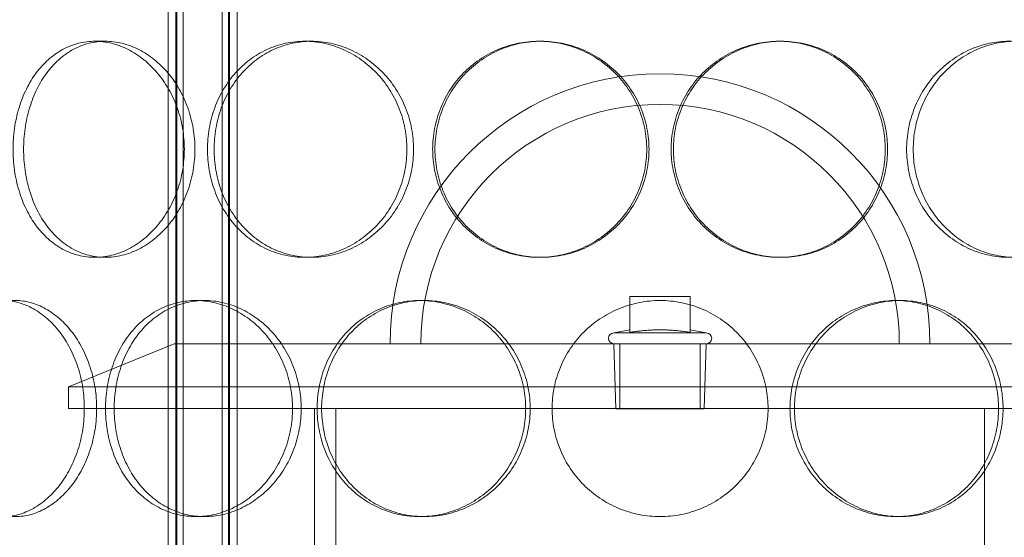
# Model space of a CAD drawing. Units: millimetres. Extents: x 238811 to 330307, y 164885 to 179141.
# Drawn here: x 290905 to 291133, y 175273 to 175393 of the extents above; entities that cross this region are included whole.
import ezdxf

# ---------------------------------------------------------------- set-up
doc = ezdxf.new("R2010")
doc.units = ezdxf.units.MM
doc.linetypes.add('DASHED', pattern=[0])
doc.layers.add('Skrytá (ISO)', color=1, linetype='DASHED', lineweight=18)

msp = doc.modelspace()

# ---------------------------------------------------------------- linework, layer by layer
at = {"layer": 'Skrytá (ISO)', "ltscale": 13.597679}
for p, q in [((290939.68, 175009.59), (290939.68, 175712.59)), ((290941.48, 175009.59), (290941.48, 175712.59)), ((290941.68, 175009.59), (290941.68, 175712.59)), ((290943.18, 175009.59), (290943.18, 175712.59)), ((290952.18, 175009.59), (290952.18, 175712.59)), ((290953.68, 175009.59), (290953.68, 175712.59)), ((290953.88, 175009.59), (290953.88, 175712.59)), ((290955.68, 175009.59), (290955.68, 175712.59))]:
    msp.add_line(p, q, dxfattribs=at)
at = {"layer": 'Skrytá (ISO)', "ltscale": 0.304504}
for p, q in [((290925.15, 175387.59), (290922.72, 175387.59)), ((290972.86, 175387.59), (290971.33, 175387.59)), ((291026.06, 175387.59), (291025.54, 175387.59)), ((291081.14, 175387.59), (291081.67, 175387.59)), ((290925.15, 175337.59), (290922.72, 175337.59)), ((290972.86, 175337.59), (290971.33, 175337.59)), ((291026.06, 175337.59), (291025.54, 175337.59)), ((291081.14, 175337.59), (291081.67, 175337.59)), ((290946.1, 175327.59), (290948.1, 175327.59)), ((290997.96, 175327.59), (290998.99, 175327.59)), ((291109.25, 175327.59), (291108.21, 175327.59)), ((290946.1, 175277.59), (290948.1, 175277.59)), ((290997.96, 175277.59), (290998.99, 175277.59)), ((291109.25, 175277.59), (291108.21, 175277.59))]:
    msp.add_line(p, q, dxfattribs=at)
at = {"layer": 'Skrytá (ISO)', "ltscale": 0.632782}
for p, q in [((291046.6, 175320.24), (291046.6, 175328.55)), ((291060.6, 175320.24), (291060.6, 175328.55))]:
    msp.add_line(p, q, dxfattribs=at)
at = {"layer": 'Skrytá (ISO)', "ltscale": 1.066014}
msp.add_line((291060.6, 175328.55), (291046.6, 175328.55), dxfattribs=at)
at = {"layer": 'Skrytá (ISO)', "ltscale": 0.286338}
for p, q in [((291046.6, 175320.81), (291042.91, 175320.09)), ((291060.6, 175320.81), (291064.3, 175320.09))]:
    msp.add_line(p, q, dxfattribs=at)
at = {"layer": 'Skrytá (ISO)', "ltscale": 2.557888}
msp.add_line((291042.91, 175320.09), (291064.3, 175320.09), dxfattribs=at)
at = {"layer": 'Skrytá (ISO)', "ltscale": 2.015026}
msp.add_line((290941.1, 175317.59), (290916.6, 175307.59), dxfattribs=at)
at = {"layer": 'Skrytá (ISO)', "ltscale": 13.672309}
msp.add_line((290941.1, 175317.59), (291166.1, 175317.59), dxfattribs=at)
at = {"layer": 'Skrytá (ISO)', "ltscale": 1.14539}
for p, q in [((291043.38, 175302.55), (291042.91, 175317.59)), ((291063.83, 175302.55), (291064.3, 175317.59))]:
    msp.add_line(p, q, dxfattribs=at)
at = {"layer": 'Skrytá (ISO)', "ltscale": 1.142165}
for p, q in [((291044.29, 175302.59), (291044.29, 175317.59)), ((291062.92, 175302.59), (291062.92, 175317.59))]:
    msp.add_line(p, q, dxfattribs=at)
at = {"layer": 'Skrytá (ISO)', "ltscale": 13.874861}
for p, q in [((291190.6, 175307.59), (290916.6, 175307.59)), ((290916.6, 175302.59), (291190.6, 175302.59))]:
    msp.add_line(p, q, dxfattribs=at)
at = {"layer": 'Skrytá (ISO)', "ltscale": 0.380655}
msp.add_line((290916.6, 175302.59), (290916.6, 175307.59), dxfattribs=at)
at = {"layer": 'Skrytá (ISO)', "ltscale": 12.185687}
for p, q in [((290973.6, 175050.59), (290973.6, 175302.59)), ((290978.5, 175050.59), (290978.5, 175302.59)), ((291128.7, 175050.59), (291128.7, 175302.59))]:
    msp.add_line(p, q, dxfattribs=at)
at = {"layer": 'Skrytá (ISO)', "ltscale": 2.445485}
msp.add_line((291043.38, 175302.55), (291063.83, 175302.55), dxfattribs=at)
at = {"layer": 'Skrytá (ISO)', "ltscale": 12.659545}
msp.add_arc((291053.6, 175317.59), 62.5, 0, 180, dxfattribs=at)
at = {"layer": 'Skrytá (ISO)', "ltscale": 11.22142}
msp.add_arc((291053.6, 175317.59), 55.4, 0, 180, dxfattribs=at)
at = {"layer": 'Skrytá (ISO)', "ltscale": 0.298944}
for centre, start, end in [((291042.91, 175318.84), 90, 270), ((291064.3, 175318.84), 270, 90)]:
    msp.add_arc(centre, 1.25, start, end, dxfattribs=at)
at = {"layer": 'Skrytá (ISO)', "ltscale": 15.2042}
for points in [[(290943.44, 175362.59), (290943.44, 175361.02), (290943.31, 175359.39), (290942.76, 175356.16), (290942.35, 175354.56), (290941.25, 175351.48), (290940.57, 175350), (290939.01, 175347.27), (290938.12, 175346.02), (290936.25, 175343.8), (290935.2, 175342.76), (290932.93, 175340.93), (290931.71, 175340.13), (290929.18, 175338.85), (290927.87, 175338.37), (290925.27, 175337.74), (290923.97, 175337.59), (290921.47, 175337.59), (290920.2, 175337.74), (290917.68, 175338.37), (290916.44, 175338.85), (290914.08, 175340.13), (290912.96, 175340.93), (290910.9, 175342.76), (290909.96, 175343.8), (290908.31, 175346.02), (290907.55, 175347.27), (290906.2, 175350), (290905.62, 175351.48), (290904.69, 175354.56), (290904.34, 175356.16), (290903.88, 175359.39), (290903.77, 175361.02), (290903.77, 175364.16), (290903.88, 175365.78), (290904.34, 175369.01), (290904.69, 175370.62), (290905.62, 175373.7), (290906.2, 175375.17), (290907.55, 175377.9), (290908.31, 175379.16), (290909.96, 175381.37), (290910.9, 175382.42), (290912.96, 175384.25), (290914.08, 175385.05), (290916.44, 175386.32), (290917.68, 175386.8), (290920.2, 175387.44), (290921.47, 175387.59), (290923.97, 175387.59), (290925.27, 175387.44), (290927.87, 175386.8), (290929.18, 175386.32), (290931.71, 175385.05), (290932.93, 175384.25), (290935.2, 175382.42), (290936.25, 175381.37), (290938.12, 175379.16), (290939.01, 175377.9), (290940.57, 175375.17), (290941.25, 175373.7), (290942.35, 175370.62), (290942.76, 175369.01), (290943.31, 175365.78), (290943.44, 175364.16), (290943.44, 175362.59)], [(290994.98, 175362.59), (290994.98, 175361.02), (290994.84, 175359.39), (290994.22, 175356.16), (290993.76, 175354.56), (290992.52, 175351.48), (290991.76, 175350), (290989.99, 175347.27), (290989, 175346.02), (290986.88, 175343.8), (290985.68, 175342.76), (290983.09, 175340.93), (290981.7, 175340.13), (290978.8, 175338.85), (290977.3, 175338.37), (290974.29, 175337.74), (290972.78, 175337.59), (290969.87, 175337.59), (290968.38, 175337.74), (290965.42, 175338.37), (290963.96, 175338.85), (290961.17, 175340.13), (290959.84, 175340.93), (290957.38, 175342.76), (290956.26, 175343.8), (290954.28, 175346.02), (290953.36, 175347.27), (290951.73, 175350), (290951.03, 175351.48), (290949.9, 175354.56), (290949.48, 175356.16), (290948.92, 175359.39), (290948.79, 175361.02), (290948.79, 175364.16), (290948.92, 175365.78), (290949.48, 175369.01), (290949.9, 175370.62), (290951.03, 175373.7), (290951.73, 175375.17), (290953.36, 175377.9), (290954.28, 175379.16), (290956.26, 175381.37), (290957.38, 175382.42), (290959.84, 175384.25), (290961.17, 175385.05), (290963.96, 175386.32), (290965.42, 175386.8), (290968.38, 175387.44), (290969.87, 175387.59), (290972.78, 175387.59), (290974.29, 175387.44), (290977.3, 175386.8), (290978.8, 175386.32), (290981.7, 175385.05), (290983.09, 175384.25), (290985.68, 175382.42), (290986.88, 175381.37), (290989, 175379.16), (290989.99, 175377.9), (290991.76, 175375.17), (290992.52, 175373.7), (290993.76, 175370.62), (290994.22, 175369.01), (290994.84, 175365.78), (290994.98, 175364.16), (290994.98, 175362.59)], [(291050.52, 175362.59), (291050.52, 175361.02), (291050.36, 175359.39), (291049.73, 175356.16), (291049.24, 175354.56), (291047.96, 175351.48), (291047.16, 175350), (291045.32, 175347.27), (291044.27, 175346.02), (291042.05, 175343.8), (291040.8, 175342.76), (291038.07, 175340.93), (291036.59, 175340.13), (291033.52, 175338.85), (291031.92, 175338.37), (291028.71, 175337.74), (291027.1, 175337.59), (291023.98, 175337.59), (291022.37, 175337.74), (291019.18, 175338.37), (291017.6, 175338.85), (291014.56, 175340.13), (291013.11, 175340.93), (291010.43, 175342.76), (291009.2, 175343.8), (291007.02, 175346.02), (291006, 175347.27), (291004.2, 175350), (291003.43, 175351.48), (291002.18, 175354.56), (291001.71, 175356.16), (291001.09, 175359.39), (291000.94, 175361.02), (291000.94, 175364.16), (291001.09, 175365.78), (291001.71, 175369.01), (291002.18, 175370.62), (291003.43, 175373.7), (291004.2, 175375.17), (291006, 175377.9), (291007.02, 175379.16), (291009.2, 175381.37), (291010.43, 175382.42), (291013.11, 175384.25), (291014.56, 175385.05), (291017.6, 175386.32), (291019.18, 175386.8), (291022.37, 175387.44), (291023.98, 175387.59), (291027.1, 175387.59), (291028.71, 175387.44), (291031.92, 175386.8), (291033.52, 175386.32), (291036.59, 175385.05), (291038.07, 175384.25), (291040.8, 175382.42), (291042.05, 175381.37), (291044.27, 175379.16), (291045.32, 175377.9), (291047.16, 175375.17), (291047.96, 175373.7), (291049.24, 175370.62), (291049.73, 175369.01), (291050.36, 175365.78), (291050.52, 175364.16), (291050.52, 175362.59)], [(291106.26, 175362.59), (291106.26, 175361.02), (291106.12, 175359.39), (291105.5, 175356.16), (291105.03, 175354.56), (291103.78, 175351.48), (291103, 175350), (291101.2, 175347.27), (291100.19, 175346.02), (291098.01, 175343.8), (291096.78, 175342.76), (291094.1, 175340.93), (291092.65, 175340.13), (291089.61, 175338.85), (291088.03, 175338.37), (291084.83, 175337.74), (291083.22, 175337.59), (291080.11, 175337.59), (291078.5, 175337.74), (291075.28, 175338.37), (291073.68, 175338.85), (291070.61, 175340.13), (291069.14, 175340.93), (291066.41, 175342.76), (291065.16, 175343.8), (291062.93, 175346.02), (291061.89, 175347.27), (291060.05, 175350), (291059.25, 175351.48), (291057.96, 175354.56), (291057.48, 175356.16), (291056.84, 175359.39), (291056.69, 175361.02), (291056.69, 175364.16), (291056.84, 175365.78), (291057.48, 175369.01), (291057.96, 175370.62), (291059.25, 175373.7), (291060.05, 175375.17), (291061.89, 175377.9), (291062.93, 175379.16), (291065.16, 175381.37), (291066.41, 175382.42), (291069.14, 175384.25), (291070.61, 175385.05), (291073.68, 175386.32), (291075.28, 175386.8), (291078.5, 175387.44), (291080.11, 175387.59), (291083.22, 175387.59), (291084.83, 175387.44), (291088.03, 175386.8), (291089.61, 175386.32), (291092.65, 175385.05), (291094.1, 175384.25), (291096.78, 175382.42), (291098.01, 175381.37), (291100.19, 175379.16), (291101.2, 175377.9), (291103, 175375.17), (291103.78, 175373.7), (291105.03, 175370.62), (291105.5, 175369.01), (291106.12, 175365.78), (291106.26, 175364.16), (291106.26, 175362.59)], [(291158.42, 175362.59), (291158.42, 175361.02), (291158.29, 175359.39), (291157.73, 175356.16), (291157.3, 175354.56), (291156.18, 175351.48), (291155.48, 175350), (291153.85, 175347.27), (291152.92, 175346.02), (291150.94, 175343.8), (291149.82, 175342.76), (291147.37, 175340.93), (291146.04, 175340.13), (291143.24, 175338.85), (291141.78, 175338.37), (291138.83, 175337.74), (291137.33, 175337.59), (291134.43, 175337.59), (291132.92, 175337.74), (291129.91, 175338.37), (291128.4, 175338.85), (291125.51, 175340.13), (291124.11, 175340.93), (291121.52, 175342.76), (291120.33, 175343.8), (291118.21, 175346.02), (291117.21, 175347.27), (291115.45, 175350), (291114.68, 175351.48), (291113.45, 175354.56), (291112.98, 175356.16), (291112.37, 175359.39), (291112.22, 175361.02), (291112.22, 175364.16), (291112.37, 175365.78), (291112.98, 175369.01), (291113.45, 175370.62), (291114.68, 175373.7), (291115.45, 175375.17), (291117.21, 175377.9), (291118.21, 175379.16), (291120.33, 175381.37), (291121.52, 175382.42), (291124.11, 175384.25), (291125.51, 175385.05), (291128.4, 175386.32), (291129.91, 175386.8), (291132.92, 175387.44), (291134.43, 175387.59), (291137.33, 175387.59), (291138.83, 175387.44), (291141.78, 175386.8), (291143.24, 175386.32), (291146.04, 175385.05), (291147.37, 175384.25), (291149.82, 175382.42), (291150.94, 175381.37), (291152.92, 175379.16), (291153.85, 175377.9), (291155.48, 175375.17), (291156.18, 175373.7), (291157.3, 175370.62), (291157.73, 175369.01), (291158.29, 175365.78), (291158.42, 175364.16), (291158.42, 175362.59)]]:
    msp.add_open_spline(points, degree=3, knots=[0, 0, 0, 0, 0.471318, 0.471318, 0.942636, 0.942636, 1.413953, 1.413953, 1.885271, 1.885271, 2.356586, 2.356586, 2.827901, 2.827901, 3.299216, 3.299216, 3.77053, 3.77053, 4.241845, 4.241845, 4.71316, 4.71316, 5.184475, 5.184475, 5.65579, 5.65579, 6.127107, 6.127107, 6.598425, 6.598425, 7.069743, 7.069743, 7.541061, 7.541061, 8.012379, 8.012379, 8.483696, 8.483696, 8.955014, 8.955014, 9.426332, 9.426332, 9.897647, 9.897647, 10.368961, 10.368961, 10.840276, 10.840276, 11.311591, 11.311591, 11.782906, 11.782906, 12.254221, 12.254221, 12.725536, 12.725536, 13.19685, 13.19685, 13.668168, 13.668168, 14.139486, 14.139486, 14.610804, 14.610804, 15.082122, 15.082122, 15.082122, 15.082122], dxfattribs=at)
at = {"layer": 'Skrytá (ISO)', "ltscale": 15.204698}
for points in [[(290945.89, 175362.59), (290945.89, 175364.16), (290945.76, 175365.78), (290945.22, 175369.01), (290944.8, 175370.62), (290943.7, 175373.7), (290943.02, 175375.18), (290941.45, 175377.9), (290940.57, 175379.16), (290938.69, 175381.37), (290937.64, 175382.42), (290935.37, 175384.25), (290934.14, 175385.05), (290931.62, 175386.32), (290930.31, 175386.8), (290927.7, 175387.44), (290926.4, 175387.59), (290923.91, 175387.59), (290922.63, 175387.44), (290920.11, 175386.8), (290918.87, 175386.32), (290916.51, 175385.05), (290915.39, 175384.25), (290913.34, 175382.42), (290912.4, 175381.37), (290910.76, 175379.16), (290909.99, 175377.9), (290908.65, 175375.18), (290908.07, 175373.7), (290907.14, 175370.62), (290906.79, 175369.01), (290906.33, 175365.78), (290906.23, 175364.16), (290906.23, 175361.02), (290906.33, 175359.39), (290906.79, 175356.16), (290907.14, 175354.56), (290908.07, 175351.48), (290908.65, 175350), (290909.99, 175347.27), (290910.76, 175346.02), (290912.4, 175343.8), (290913.34, 175342.76), (290915.39, 175340.93), (290916.51, 175340.13), (290918.87, 175338.85), (290920.11, 175338.37), (290922.63, 175337.74), (290923.91, 175337.59), (290926.4, 175337.59), (290927.7, 175337.74), (290930.31, 175338.37), (290931.62, 175338.85), (290934.14, 175340.13), (290935.37, 175340.93), (290937.64, 175342.76), (290938.69, 175343.8), (290940.57, 175346.02), (290941.45, 175347.27), (290943.02, 175350), (290943.7, 175351.48), (290944.8, 175354.56), (290945.22, 175356.16), (290945.76, 175359.39), (290945.89, 175361.02), (290945.89, 175362.59)], [(290996.52, 175362.59), (290996.52, 175364.16), (290996.38, 175365.78), (290995.76, 175369.01), (290995.3, 175370.62), (290994.06, 175373.7), (290993.3, 175375.18), (290991.53, 175377.9), (290990.53, 175379.16), (290988.41, 175381.37), (290987.22, 175382.42), (290984.63, 175384.25), (290983.23, 175385.05), (290980.33, 175386.32), (290978.83, 175386.8), (290975.82, 175387.44), (290974.31, 175387.59), (290971.41, 175387.59), (290969.91, 175387.44), (290966.96, 175386.8), (290965.49, 175386.32), (290962.7, 175385.05), (290961.37, 175384.25), (290958.92, 175382.42), (290957.8, 175381.37), (290955.82, 175379.16), (290954.9, 175377.9), (290953.27, 175375.18), (290952.57, 175373.7), (290951.44, 175370.62), (290951.02, 175369.01), (290950.46, 175365.78), (290950.33, 175364.16), (290950.33, 175361.02), (290950.46, 175359.39), (290951.02, 175356.16), (290951.44, 175354.56), (290952.57, 175351.48), (290953.27, 175350), (290954.9, 175347.27), (290955.82, 175346.02), (290957.8, 175343.8), (290958.92, 175342.76), (290961.37, 175340.93), (290962.7, 175340.13), (290965.49, 175338.85), (290966.96, 175338.37), (290969.91, 175337.74), (290971.41, 175337.59), (290974.31, 175337.59), (290975.82, 175337.74), (290978.83, 175338.37), (290980.33, 175338.85), (290983.23, 175340.13), (290984.63, 175340.93), (290987.22, 175342.76), (290988.41, 175343.8), (290990.53, 175346.02), (290991.53, 175347.27), (290993.3, 175350), (290994.06, 175351.48), (290995.3, 175354.56), (290995.76, 175356.16), (290996.38, 175359.39), (290996.52, 175361.02), (290996.52, 175362.59)], [(291051.04, 175362.59), (291051.04, 175364.16), (291050.89, 175365.78), (291050.25, 175369.01), (291049.77, 175370.62), (291048.48, 175373.7), (291047.68, 175375.18), (291045.84, 175377.9), (291044.8, 175379.16), (291042.57, 175381.37), (291041.32, 175382.42), (291038.59, 175384.25), (291037.12, 175385.05), (291034.04, 175386.32), (291032.44, 175386.8), (291029.23, 175387.44), (291027.62, 175387.59), (291024.5, 175387.59), (291022.9, 175387.44), (291019.7, 175386.8), (291018.12, 175386.32), (291015.08, 175385.05), (291013.63, 175384.25), (291010.95, 175382.42), (291009.72, 175381.37), (291007.55, 175379.16), (291006.53, 175377.9), (291004.73, 175375.18), (291003.95, 175373.7), (291002.71, 175370.62), (291002.24, 175369.01), (291001.62, 175365.78), (291001.47, 175364.16), (291001.47, 175361.02), (291001.62, 175359.39), (291002.24, 175356.16), (291002.71, 175354.56), (291003.95, 175351.48), (291004.73, 175350), (291006.53, 175347.27), (291007.55, 175346.02), (291009.72, 175343.8), (291010.95, 175342.76), (291013.63, 175340.93), (291015.08, 175340.13), (291018.12, 175338.85), (291019.7, 175338.37), (291022.9, 175337.74), (291024.5, 175337.59), (291027.62, 175337.59), (291029.23, 175337.74), (291032.44, 175338.37), (291034.04, 175338.85), (291037.12, 175340.13), (291038.59, 175340.93), (291041.32, 175342.76), (291042.57, 175343.8), (291044.8, 175346.02), (291045.84, 175347.27), (291047.68, 175350), (291048.48, 175351.48), (291049.77, 175354.56), (291050.25, 175356.16), (291050.89, 175359.39), (291051.04, 175361.02), (291051.04, 175362.59)], [(291105.74, 175362.59), (291105.74, 175364.16), (291105.59, 175365.78), (291104.97, 175369.01), (291104.5, 175370.62), (291103.25, 175373.7), (291102.48, 175375.18), (291100.68, 175377.9), (291099.66, 175379.16), (291097.49, 175381.37), (291096.26, 175382.42), (291093.57, 175384.25), (291092.12, 175385.05), (291089.09, 175386.32), (291087.5, 175386.8), (291084.31, 175387.44), (291082.7, 175387.59), (291079.59, 175387.59), (291077.97, 175387.44), (291074.76, 175386.8), (291073.16, 175386.32), (291070.09, 175385.05), (291068.62, 175384.25), (291065.89, 175382.42), (291064.63, 175381.37), (291062.41, 175379.16), (291061.36, 175377.9), (291059.52, 175375.18), (291058.72, 175373.7), (291057.44, 175370.62), (291056.95, 175369.01), (291056.32, 175365.78), (291056.16, 175364.16), (291056.16, 175361.02), (291056.32, 175359.39), (291056.95, 175356.16), (291057.44, 175354.56), (291058.72, 175351.48), (291059.52, 175350), (291061.36, 175347.27), (291062.41, 175346.02), (291064.63, 175343.8), (291065.89, 175342.76), (291068.62, 175340.93), (291070.09, 175340.13), (291073.16, 175338.85), (291074.76, 175338.37), (291077.97, 175337.74), (291079.59, 175337.59), (291082.7, 175337.59), (291084.31, 175337.74), (291087.5, 175338.37), (291089.09, 175338.85), (291092.12, 175340.13), (291093.57, 175340.93), (291096.26, 175342.76), (291097.49, 175343.8), (291099.66, 175346.02), (291100.68, 175347.27), (291102.48, 175350), (291103.25, 175351.48), (291104.5, 175354.56), (291104.97, 175356.16), (291105.59, 175359.39), (291105.74, 175361.02), (291105.74, 175362.59)], [(291156.88, 175362.59), (291156.88, 175364.16), (291156.75, 175365.78), (291156.19, 175369.01), (291155.76, 175370.62), (291154.64, 175373.7), (291153.94, 175375.18), (291152.31, 175377.9), (291151.39, 175379.16), (291149.41, 175381.37), (291148.29, 175382.42), (291145.84, 175384.25), (291144.5, 175385.05), (291141.71, 175386.32), (291140.25, 175386.8), (291137.29, 175387.44), (291135.8, 175387.59), (291132.9, 175387.59), (291131.39, 175387.44), (291128.38, 175386.8), (291126.87, 175386.32), (291123.97, 175385.05), (291122.58, 175384.25), (291119.99, 175382.42), (291118.79, 175381.37), (291116.67, 175379.16), (291115.67, 175377.9), (291113.91, 175375.18), (291113.14, 175373.7), (291111.91, 175370.62), (291111.44, 175369.01), (291110.83, 175365.78), (291110.68, 175364.16), (291110.68, 175361.02), (291110.83, 175359.39), (291111.44, 175356.16), (291111.91, 175354.56), (291113.14, 175351.48), (291113.91, 175350), (291115.67, 175347.27), (291116.67, 175346.02), (291118.79, 175343.8), (291119.99, 175342.76), (291122.58, 175340.93), (291123.97, 175340.13), (291126.87, 175338.85), (291128.38, 175338.37), (291131.39, 175337.74), (291132.9, 175337.59), (291135.8, 175337.59), (291137.29, 175337.74), (291140.25, 175338.37), (291141.71, 175338.85), (291144.5, 175340.13), (291145.84, 175340.93), (291148.29, 175342.76), (291149.41, 175343.8), (291151.39, 175346.02), (291152.31, 175347.27), (291153.94, 175350), (291154.64, 175351.48), (291155.76, 175354.56), (291156.19, 175356.16), (291156.75, 175359.39), (291156.88, 175361.02), (291156.88, 175362.59)], [(290887.78, 175302.59), (290887.78, 175301.02), (290887.87, 175299.39), (290888.27, 175296.16), (290888.57, 175294.56), (290889.37, 175291.48), (290889.87, 175290), (290891.04, 175287.27), (290891.71, 175286.02), (290893.15, 175283.8), (290893.96, 175282.76), (290895.77, 175280.93), (290896.75, 175280.13), (290898.83, 175278.85), (290899.92, 175278.37), (290902.16, 175277.74), (290903.29, 175277.59), (290905.51, 175277.59), (290906.68, 175277.74), (290909.01, 175278.37), (290910.19, 175278.85), (290912.46, 175280.13), (290913.57, 175280.93), (290915.62, 175282.76), (290916.58, 175283.8), (290918.28, 175286.02), (290919.08, 175287.27), (290920.51, 175290), (290921.13, 175291.48), (290922.13, 175294.56), (290922.51, 175296.16), (290923.01, 175299.39), (290923.13, 175301.02), (290923.13, 175304.16), (290923.01, 175305.78), (290922.51, 175309.01), (290922.13, 175310.62), (290921.13, 175313.7), (290920.51, 175315.18), (290919.08, 175317.9), (290918.28, 175319.16), (290916.58, 175321.37), (290915.62, 175322.42), (290913.57, 175324.25), (290912.46, 175325.05), (290910.19, 175326.32), (290909.01, 175326.8), (290906.68, 175327.44), (290905.51, 175327.59), (290903.29, 175327.59), (290902.16, 175327.44), (290899.92, 175326.8), (290898.83, 175326.32), (290896.75, 175325.05), (290895.77, 175324.25), (290893.96, 175322.42), (290893.15, 175321.37), (290891.71, 175319.16), (290891.04, 175317.9), (290889.87, 175315.18), (290889.37, 175313.7), (290888.57, 175310.62), (290888.27, 175309.01), (290887.87, 175305.78), (290887.78, 175304.16), (290887.78, 175302.59)], [(290927.2, 175302.59), (290927.2, 175301.02), (290927.32, 175299.39), (290927.83, 175296.16), (290928.22, 175294.56), (290929.25, 175291.48), (290929.9, 175290), (290931.4, 175287.27), (290932.25, 175286.02), (290934.08, 175283.8), (290935.12, 175282.76), (290937.39, 175280.93), (290938.62, 175280.13), (290941.22, 175278.85), (290942.58, 175278.37), (290945.34, 175277.74), (290946.74, 175277.59), (290949.46, 175277.59), (290950.88, 175277.74), (290953.71, 175278.37), (290955.13, 175278.85), (290957.87, 175280.13), (290959.19, 175280.93), (290961.64, 175282.76), (290962.78, 175283.8), (290964.79, 175286.02), (290965.74, 175287.27), (290967.42, 175290), (290968.15, 175291.48), (290969.33, 175294.56), (290969.77, 175296.16), (290970.36, 175299.39), (290970.5, 175301.02), (290970.5, 175304.16), (290970.36, 175305.78), (290969.77, 175309.01), (290969.33, 175310.62), (290968.15, 175313.7), (290967.42, 175315.18), (290965.74, 175317.9), (290964.79, 175319.16), (290962.78, 175321.37), (290961.64, 175322.42), (290959.19, 175324.25), (290957.87, 175325.05), (290955.13, 175326.32), (290953.71, 175326.8), (290950.88, 175327.44), (290949.46, 175327.59), (290946.74, 175327.59), (290945.34, 175327.44), (290942.58, 175326.8), (290941.22, 175326.32), (290938.62, 175325.05), (290937.39, 175324.25), (290935.12, 175322.42), (290934.08, 175321.37), (290932.25, 175319.16), (290931.4, 175317.9), (290929.9, 175315.18), (290929.25, 175313.7), (290928.22, 175310.62), (290927.83, 175309.01), (290927.32, 175305.78), (290927.2, 175304.16), (290927.2, 175302.59)], [(290975.23, 175302.59), (290975.23, 175301.02), (290975.37, 175299.39), (290975.96, 175296.16), (290976.41, 175294.56), (290977.61, 175291.48), (290978.36, 175290), (290980.08, 175287.27), (290981.06, 175286.02), (290983.16, 175283.8), (290984.34, 175282.76), (290986.93, 175280.93), (290988.33, 175280.13), (290991.27, 175278.85), (290992.81, 175278.37), (290995.91, 175277.74), (290997.47, 175277.59), (291000.51, 175277.59), (291002.08, 175277.74), (291005.22, 175278.37), (291006.79, 175278.85), (291009.8, 175280.13), (291011.25, 175280.93), (291013.93, 175282.76), (291015.16, 175283.8), (291017.35, 175286.02), (291018.39, 175287.27), (291020.21, 175290), (291020.99, 175291.48), (291022.26, 175294.56), (291022.74, 175296.16), (291023.38, 175299.39), (291023.53, 175301.02), (291023.53, 175304.16), (291023.38, 175305.78), (291022.74, 175309.01), (291022.26, 175310.62), (291020.99, 175313.7), (291020.21, 175315.18), (291018.39, 175317.9), (291017.35, 175319.16), (291015.16, 175321.37), (291013.93, 175322.42), (291011.25, 175324.25), (291009.8, 175325.05), (291006.79, 175326.32), (291005.22, 175326.8), (291002.08, 175327.44), (291000.51, 175327.59), (290997.47, 175327.59), (290995.91, 175327.44), (290992.81, 175326.8), (290991.27, 175326.32), (290988.33, 175325.05), (290986.93, 175324.25), (290984.34, 175322.42), (290983.16, 175321.37), (290981.06, 175319.16), (290980.08, 175317.9), (290978.36, 175315.18), (290977.61, 175313.7), (290976.41, 175310.62), (290975.96, 175309.01), (290975.37, 175305.78), (290975.23, 175304.16), (290975.23, 175302.59)], [(291083.68, 175302.59), (291083.68, 175301.02), (291083.83, 175299.39), (291084.46, 175296.16), (291084.94, 175294.56), (291086.21, 175291.48), (291087, 175290), (291088.82, 175287.27), (291089.85, 175286.02), (291092.04, 175283.8), (291093.28, 175282.76), (291095.96, 175280.93), (291097.41, 175280.13), (291100.42, 175278.85), (291101.98, 175278.37), (291105.12, 175277.74), (291106.7, 175277.59), (291109.73, 175277.59), (291111.3, 175277.74), (291114.4, 175278.37), (291115.93, 175278.85), (291118.87, 175280.13), (291120.28, 175280.93), (291122.86, 175282.76), (291124.05, 175283.8), (291126.14, 175286.02), (291127.12, 175287.27), (291128.85, 175290), (291129.6, 175291.48), (291130.79, 175294.56), (291131.24, 175296.16), (291131.84, 175299.39), (291131.98, 175301.02), (291131.98, 175304.16), (291131.84, 175305.78), (291131.24, 175309.01), (291130.79, 175310.62), (291129.6, 175313.7), (291128.85, 175315.18), (291127.12, 175317.9), (291126.14, 175319.16), (291124.05, 175321.37), (291122.86, 175322.42), (291120.28, 175324.25), (291118.87, 175325.05), (291115.93, 175326.32), (291114.4, 175326.8), (291111.3, 175327.44), (291109.73, 175327.59), (291106.7, 175327.59), (291105.12, 175327.44), (291101.98, 175326.8), (291100.42, 175326.32), (291097.41, 175325.05), (291095.96, 175324.25), (291093.28, 175322.42), (291092.04, 175321.37), (291089.85, 175319.16), (291088.82, 175317.9), (291087, 175315.18), (291086.21, 175313.7), (291084.94, 175310.62), (291084.46, 175309.01), (291083.83, 175305.78), (291083.68, 175304.16), (291083.68, 175302.59)]]:
    msp.add_open_spline(points, degree=3, knots=[0, 0, 0, 0, 0.471336, 0.471336, 0.942671, 0.942671, 1.414007, 1.414007, 1.885342, 1.885342, 2.356674, 2.356674, 2.828007, 2.828007, 3.299339, 3.299339, 3.770672, 3.770672, 4.242004, 4.242004, 4.713336, 4.713336, 5.184669, 5.184669, 5.656001, 5.656001, 6.127337, 6.127337, 6.598672, 6.598672, 7.070008, 7.070008, 7.541343, 7.541343, 8.012679, 8.012679, 8.484014, 8.484014, 8.95535, 8.95535, 9.426685, 9.426685, 9.898018, 9.898018, 10.36935, 10.36935, 10.840682, 10.840682, 11.312015, 11.312015, 11.783347, 11.783347, 12.254679, 12.254679, 12.726012, 12.726012, 13.197344, 13.197344, 13.66868, 13.66868, 14.140015, 14.140015, 14.611351, 14.611351, 15.082686, 15.082686, 15.082686, 15.082686], dxfattribs=at)
at = {"layer": 'Skrytá (ISO)', "ltscale": 5.985806}
for points, knots in [([(290901.58, 175327.59), (290902.69, 175327.59), (290903.85, 175327.44), (290906.18, 175326.8), (290907.36, 175326.32), (290909.63, 175325.05), (290910.73, 175324.25), (290912.79, 175322.42), (290913.74, 175321.37), (290915.44, 175319.16), (290916.24, 175317.9), (290917.67, 175315.17), (290918.29, 175313.7), (290919.29, 175310.62), (290919.67, 175309.01), (290920.17, 175305.78), (290920.28, 175304.16), (290920.28, 175301.02), (290920.17, 175299.39), (290919.67, 175296.16), (290919.29, 175294.56), (290918.29, 175291.48), (290917.67, 175290), (290916.24, 175287.27), (290915.44, 175286.02), (290913.74, 175283.8), (290912.79, 175282.76), (290910.73, 175280.93), (290909.63, 175280.13), (290907.36, 175278.85), (290906.18, 175278.37), (290903.85, 175277.74), (290902.69, 175277.59), (290901.58, 175277.59)], [3.77053, 3.77053, 3.77053, 3.77053, 4.241845, 4.241845, 4.71316, 4.71316, 5.184475, 5.184475, 5.65579, 5.65579, 6.127107, 6.127107, 6.598425, 6.598425, 7.069743, 7.069743, 7.541061, 7.541061, 8.012379, 8.012379, 8.483696, 8.483696, 8.955014, 8.955014, 9.426332, 9.426332, 9.897647, 9.897647, 10.368961, 10.368961, 10.840276, 10.840276, 11.311591, 11.311591, 11.311591, 11.311591]), ([(290946.1, 175277.59), (290944.74, 175277.59), (290943.34, 175277.74), (290940.58, 175278.37), (290939.22, 175278.85), (290936.62, 175280.13), (290935.39, 175280.93), (290933.11, 175282.76), (290932.07, 175283.8), (290930.24, 175286.02), (290929.39, 175287.27), (290927.89, 175290), (290927.24, 175291.48), (290926.21, 175294.56), (290925.82, 175296.16), (290925.3, 175299.39), (290925.18, 175301.02), (290925.18, 175302.59), (290925.18, 175304.16), (290925.3, 175305.78), (290925.82, 175309.01), (290926.21, 175310.62), (290927.24, 175313.7), (290927.89, 175315.17), (290929.39, 175317.9), (290930.24, 175319.16), (290932.07, 175321.37), (290933.11, 175322.42), (290935.39, 175324.25), (290936.62, 175325.05), (290939.22, 175326.32), (290940.58, 175326.8), (290943.34, 175327.44), (290944.74, 175327.59), (290946.1, 175327.59)], [11.311591, 11.311591, 11.311591, 11.311591, 11.782906, 11.782906, 12.254221, 12.254221, 12.725536, 12.725536, 13.19685, 13.19685, 13.668168, 13.668168, 14.139486, 14.139486, 14.610804, 14.610804, 15.082122, 15.082122, 15.082122, 15.553439, 15.553439, 16.024757, 16.024757, 16.496075, 16.496075, 16.967393, 16.967393, 17.438707, 17.438707, 17.910022, 17.910022, 18.381337, 18.381337, 18.852652, 18.852652, 18.852652, 18.852652]), ([(290946.1, 175327.59), (290947.46, 175327.59), (290948.88, 175327.44), (290951.71, 175326.8), (290953.13, 175326.32), (290955.87, 175325.05), (290957.19, 175324.25), (290959.64, 175322.42), (290960.77, 175321.37), (290962.78, 175319.16), (290963.73, 175317.9), (290965.41, 175315.17), (290966.14, 175313.7), (290967.31, 175310.62), (290967.76, 175309.01), (290968.34, 175305.78), (290968.48, 175304.16), (290968.48, 175301.02), (290968.34, 175299.39), (290967.76, 175296.16), (290967.31, 175294.56), (290966.14, 175291.48), (290965.41, 175290), (290963.73, 175287.27), (290962.78, 175286.02), (290960.77, 175283.8), (290959.64, 175282.76), (290957.19, 175280.93), (290955.87, 175280.13), (290953.13, 175278.85), (290951.71, 175278.37), (290948.88, 175277.74), (290947.46, 175277.59), (290946.1, 175277.59)], [3.77053, 3.77053, 3.77053, 3.77053, 4.241845, 4.241845, 4.71316, 4.71316, 5.184475, 5.184475, 5.65579, 5.65579, 6.127107, 6.127107, 6.598425, 6.598425, 7.069743, 7.069743, 7.541061, 7.541061, 8.012379, 8.012379, 8.483696, 8.483696, 8.955014, 8.955014, 9.426332, 9.426332, 9.897647, 9.897647, 10.368961, 10.368961, 10.840276, 10.840276, 11.311591, 11.311591, 11.311591, 11.311591]), ([(290997.96, 175277.59), (290996.44, 175277.59), (290994.88, 175277.74), (290991.77, 175278.37), (290990.24, 175278.85), (290987.3, 175280.13), (290985.89, 175280.93), (290983.3, 175282.76), (290982.12, 175283.8), (290980.02, 175286.02), (290979.04, 175287.27), (290977.31, 175290), (290976.57, 175291.48), (290975.37, 175294.56), (290974.92, 175296.16), (290974.33, 175299.39), (290974.19, 175301.02), (290974.19, 175302.59), (290974.19, 175304.16), (290974.33, 175305.78), (290974.92, 175309.01), (290975.37, 175310.62), (290976.57, 175313.7), (290977.31, 175315.17), (290979.04, 175317.9), (290980.02, 175319.16), (290982.12, 175321.37), (290983.3, 175322.42), (290985.89, 175324.25), (290987.3, 175325.05), (290990.24, 175326.32), (290991.77, 175326.8), (290994.88, 175327.44), (290996.44, 175327.59), (290997.96, 175327.59)], [11.311591, 11.311591, 11.311591, 11.311591, 11.782906, 11.782906, 12.254221, 12.254221, 12.725536, 12.725536, 13.19685, 13.19685, 13.668168, 13.668168, 14.139486, 14.139486, 14.610804, 14.610804, 15.082122, 15.082122, 15.082122, 15.553439, 15.553439, 16.024757, 16.024757, 16.496075, 16.496075, 16.967393, 16.967393, 17.438707, 17.438707, 17.910022, 17.910022, 18.381337, 18.381337, 18.852652, 18.852652, 18.852652, 18.852652]), ([(290997.96, 175327.59), (290999.47, 175327.59), (291001.05, 175327.44), (291004.19, 175326.8), (291005.75, 175326.32), (291008.76, 175325.05), (291010.21, 175324.25), (291012.89, 175322.42), (291014.13, 175321.37), (291016.32, 175319.16), (291017.35, 175317.9), (291019.16, 175315.17), (291019.95, 175313.7), (291021.22, 175310.62), (291021.7, 175309.01), (291022.33, 175305.78), (291022.48, 175304.16), (291022.48, 175301.02), (291022.33, 175299.39), (291021.7, 175296.16), (291021.22, 175294.56), (291019.95, 175291.48), (291019.16, 175290), (291017.35, 175287.27), (291016.32, 175286.02), (291014.13, 175283.8), (291012.89, 175282.76), (291010.21, 175280.93), (291008.76, 175280.13), (291005.75, 175278.85), (291004.19, 175278.37), (291001.05, 175277.74), (290999.47, 175277.59), (290997.96, 175277.59)], [3.77053, 3.77053, 3.77053, 3.77053, 4.241845, 4.241845, 4.71316, 4.71316, 5.184475, 5.184475, 5.65579, 5.65579, 6.127107, 6.127107, 6.598425, 6.598425, 7.069743, 7.069743, 7.541061, 7.541061, 8.012379, 8.012379, 8.483696, 8.483696, 8.955014, 8.955014, 9.426332, 9.426332, 9.897647, 9.897647, 10.368961, 10.368961, 10.840276, 10.840276, 11.311591, 11.311591, 11.311591, 11.311591]), ([(291053.6, 175277.59), (291052.03, 175277.59), (291050.41, 175277.74), (291047.18, 175278.37), (291045.57, 175278.85), (291042.49, 175280.13), (291041.02, 175280.93), (291038.29, 175282.76), (291037.03, 175283.8), (291034.82, 175286.02), (291033.78, 175287.27), (291031.94, 175290), (291031.15, 175291.48), (291029.87, 175294.56), (291029.39, 175296.16), (291028.75, 175299.39), (291028.6, 175301.02), (291028.6, 175302.59), (291028.6, 175304.16), (291028.75, 175305.78), (291029.39, 175309.01), (291029.87, 175310.62), (291031.15, 175313.7), (291031.94, 175315.17), (291033.78, 175317.9), (291034.82, 175319.16), (291037.03, 175321.37), (291038.29, 175322.42), (291041.02, 175324.25), (291042.49, 175325.05), (291045.57, 175326.32), (291047.18, 175326.8), (291050.41, 175327.44), (291052.03, 175327.59), (291053.6, 175327.59)], [11.311591, 11.311591, 11.311591, 11.311591, 11.782906, 11.782906, 12.254221, 12.254221, 12.725536, 12.725536, 13.19685, 13.19685, 13.668168, 13.668168, 14.139486, 14.139486, 14.610804, 14.610804, 15.082122, 15.082122, 15.082122, 15.553439, 15.553439, 16.024757, 16.024757, 16.496075, 16.496075, 16.967393, 16.967393, 17.438707, 17.438707, 17.910022, 17.910022, 18.381337, 18.381337, 18.852652, 18.852652, 18.852652, 18.852652]), ([(291053.6, 175327.59), (291055.17, 175327.59), (291056.8, 175327.44), (291060.03, 175326.8), (291061.63, 175326.32), (291064.71, 175325.05), (291066.19, 175324.25), (291068.92, 175322.42), (291070.17, 175321.37), (291072.39, 175319.16), (291073.43, 175317.9), (291075.27, 175315.17), (291076.06, 175313.7), (291077.34, 175310.62), (291077.82, 175309.01), (291078.45, 175305.78), (291078.6, 175304.16), (291078.6, 175301.02), (291078.45, 175299.39), (291077.82, 175296.16), (291077.34, 175294.56), (291076.06, 175291.48), (291075.27, 175290), (291073.43, 175287.27), (291072.39, 175286.02), (291070.17, 175283.8), (291068.92, 175282.76), (291066.19, 175280.93), (291064.71, 175280.13), (291061.63, 175278.85), (291060.03, 175278.37), (291056.8, 175277.74), (291055.17, 175277.59), (291053.6, 175277.59)], [3.77053, 3.77053, 3.77053, 3.77053, 4.241845, 4.241845, 4.71316, 4.71316, 5.184475, 5.184475, 5.65579, 5.65579, 6.127107, 6.127107, 6.598425, 6.598425, 7.069743, 7.069743, 7.541061, 7.541061, 8.012379, 8.012379, 8.483696, 8.483696, 8.955014, 8.955014, 9.426332, 9.426332, 9.897647, 9.897647, 10.368961, 10.368961, 10.840276, 10.840276, 11.311591, 11.311591, 11.311591, 11.311591]), ([(291109.25, 175277.59), (291107.73, 175277.59), (291106.16, 175277.74), (291103.02, 175278.37), (291101.45, 175278.85), (291098.44, 175280.13), (291097, 175280.93), (291094.32, 175282.76), (291093.08, 175283.8), (291090.89, 175286.02), (291089.86, 175287.27), (291088.04, 175290), (291087.25, 175291.48), (291085.98, 175294.56), (291085.5, 175296.16), (291084.87, 175299.39), (291084.72, 175301.02), (291084.72, 175302.59), (291084.72, 175304.16), (291084.87, 175305.78), (291085.5, 175309.01), (291085.98, 175310.62), (291087.25, 175313.7), (291088.04, 175315.17), (291089.86, 175317.9), (291090.89, 175319.16), (291093.08, 175321.37), (291094.32, 175322.42), (291097, 175324.25), (291098.44, 175325.05), (291101.45, 175326.32), (291103.02, 175326.8), (291106.16, 175327.44), (291107.73, 175327.59), (291109.25, 175327.59)], [11.311591, 11.311591, 11.311591, 11.311591, 11.782906, 11.782906, 12.254221, 12.254221, 12.725536, 12.725536, 13.19685, 13.19685, 13.668168, 13.668168, 14.139486, 14.139486, 14.610804, 14.610804, 15.082122, 15.082122, 15.082122, 15.553439, 15.553439, 16.024757, 16.024757, 16.496075, 16.496075, 16.967393, 16.967393, 17.438707, 17.438707, 17.910022, 17.910022, 18.381337, 18.381337, 18.852652, 18.852652, 18.852652, 18.852652]), ([(291109.25, 175327.59), (291110.77, 175327.59), (291112.33, 175327.44), (291115.43, 175326.8), (291116.97, 175326.32), (291119.91, 175325.05), (291121.31, 175324.25), (291123.9, 175322.42), (291125.09, 175321.37), (291127.18, 175319.16), (291128.16, 175317.9), (291129.89, 175315.17), (291130.64, 175313.7), (291131.83, 175310.62), (291132.29, 175309.01), (291132.88, 175305.78), (291133.02, 175304.16), (291133.02, 175301.02), (291132.88, 175299.39), (291132.29, 175296.16), (291131.83, 175294.56), (291130.64, 175291.48), (291129.89, 175290), (291128.16, 175287.27), (291127.18, 175286.02), (291125.09, 175283.8), (291123.9, 175282.76), (291121.31, 175280.93), (291119.91, 175280.13), (291116.97, 175278.85), (291115.43, 175278.37), (291112.33, 175277.74), (291110.77, 175277.59), (291109.25, 175277.59)], [3.77053, 3.77053, 3.77053, 3.77053, 4.241845, 4.241845, 4.71316, 4.71316, 5.184475, 5.184475, 5.65579, 5.65579, 6.127107, 6.127107, 6.598425, 6.598425, 7.069743, 7.069743, 7.541061, 7.541061, 8.012379, 8.012379, 8.483696, 8.483696, 8.955014, 8.955014, 9.426332, 9.426332, 9.897647, 9.897647, 10.368961, 10.368961, 10.840276, 10.840276, 11.311591, 11.311591, 11.311591, 11.311591])]:
    msp.add_open_spline(points, degree=3, knots=knots, dxfattribs=at)
at = {"layer": 'Skrytá (ISO)', "ltscale": 0.535122}
for points, weights in [([(291046.6, 175320.24), (291050.7, 175320.81), (291053.6, 175320.81)], [1.0230763259, 1.11128860818, 1]), ([(291053.6, 175320.81), (291056.5, 175320.81), (291060.6, 175320.24)], [1, 1.11128860818, 1.0230763259])]:
    msp.add_rational_spline(points, weights, degree=2, dxfattribs=at)

doc.saveas('drawing.dxf')
